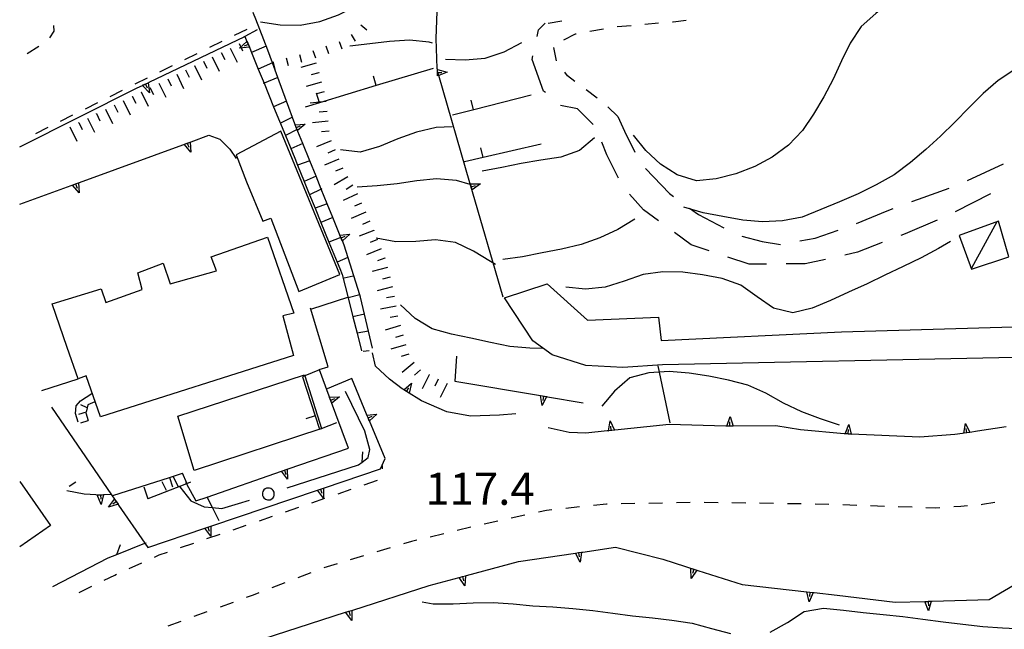
# Model space of a CAD drawing. Units: metres. Extents: x 480416 to 482399, y 4503073 to 4504597.
# Drawn here: x 480441 to 480541, y 4504198 to 4504259 of the extents above; entities that cross this region are included whole.
import ezdxf

# ---------------------------------------------------------------- set-up
doc = ezdxf.new("R2010")
doc.units = ezdxf.units.M
doc.header["$MEASUREMENT"] = 0
for name, color, linetype in [("'03 marciapiede - spartitraffico", 254, 'Continuous'), ("'03 muro di sostegno", 254, 'Continuous'), ("'03 muro divisorio", 254, 'Continuous'), ("'03 recinzione", 254, 'Continuous'), ('03 muro di sostegno v', 254, 'Continuous'), ('03 recinzione v', 254, 'Continuous'), ('careggiabile non asfaltata', 254, 'Continuous'), ('curva direttrice a 10 mt', 254, 'Continuous'), ('curva intermedia a 2 mt', 254, 'Continuous'), ('EDIFICIO', 250, 'Continuous'), ('GRADINI', 254, 'Continuous'), ('marciapiede - spartitraffico', 254, 'Continuous'), ('muro di sostegno', 254, 'Continuous'), ('muro di sostegno v', 254, 'Continuous'), ('muro divisorio', 254, 'Continuous'), ('muro divisorio v', 254, 'Continuous'), ('punto quotato a terra', 254, 'Continuous'), ('scarpata fino a 1 mt v', 254, 'Continuous'), ('scarpata fino a 2 mt', 254, 'Continuous'), ('scarpata fino a 2 mt v', 254, 'Continuous'), ('SENTIERO', 254, 'Continuous'), ('SIEPE', 254, 'Continuous'), ('SIEPE1', 254, 'Continuous'), ('tettoia - baracca', 254, 'Continuous'), ('vasca - pozzo - serbatoio', 254, 'Continuous')]:
    doc.layers.add(name, color=color, linetype=linetype)
doc.styles.add('txt', font='txt')

msp = doc.modelspace()

# ---------------------------------------------------------------- linework, layer by layer
at = {"layer": "'03 marciapiede - spartitraffico", "linetype": 'Continuous'}
for p, q in [((480478.003, 4504213.882), (480478.019, 4504214.194)), ((480476.175, 4504212.257), (480477.503, 4504212.71)), ((480473.526, 4504211.35), (480474.855, 4504211.803)), ((480470.878, 4504210.443), (480472.198, 4504210.896)), ((480468.23, 4504209.537), (480469.55, 4504209.99)), ((480494.566, 4504209.68), (480493.753, 4504209.5)), ((480495.128, 4504209.734), (480494.566, 4504209.68)), ((480497.917, 4504210.023), (480496.519, 4504209.883)), ((480500.62, 4504210.297), (480499.308, 4504210.164)), ((480500.698, 4504210.297), (480500.62, 4504210.297)), ((480503.503, 4504210.36), (480502.097, 4504210.329)), ((480506.3, 4504210.415), (480504.901, 4504210.384)), ((480509.097, 4504210.47), (480507.698, 4504210.446)), ((480511.901, 4504210.446), (480510.495, 4504210.462)), ((480514.698, 4504210.408), (480513.3, 4504210.431)), ((480517.495, 4504210.377), (480516.097, 4504210.393)), ((480520.3, 4504210.338), (480518.894, 4504210.354)), ((480523.097, 4504210.268), (480521.698, 4504210.314)), ((480525.894, 4504210.174), (480524.495, 4504210.221)), ((480528.69, 4504210.081), (480527.292, 4504210.127)), ((480531.494, 4504209.987), (480530.088, 4504210.034)), ((480533.886, 4504209.909), (480532.894, 4504209.94)), ((480534.291, 4504209.933), (480533.886, 4504209.909)), ((480536.408, 4504210.065), (480535.69, 4504210.019)), ((480537.08, 4504210.128), (480536.408, 4504210.065)), ((480538.596, 4504210.261), (480538.479, 4504210.253)), ((480539.854, 4504210.48), (480538.596, 4504210.261)), ((480465.581, 4504208.631), (480466.901, 4504209.084)), ((480489.651, 4504208.586), (480488.284, 4504208.288)), ((480492.386, 4504209.195), (480491.019, 4504208.891)), ((480462.925, 4504207.731), (480464.253, 4504208.185)), ((480486.917, 4504207.976), (480485.558, 4504207.647)), ((480460.276, 4504206.825), (480461.605, 4504207.279)), ((480480.956, 4504206.538), (480480.128, 4504206.288)), ((480481.472, 4504206.663), (480480.956, 4504206.538)), ((480484.198, 4504207.319), (480482.839, 4504206.991)), ((480457.628, 4504205.927), (480458.948, 4504206.38)), ((480478.784, 4504205.89), (480477.448, 4504205.483)), ((480454.996, 4504204.974), (480455.473, 4504205.192)), ((480455.473, 4504205.192), (480456.3, 4504205.474)), ((480476.105, 4504205.077), (480474.761, 4504204.678)), ((480452.441, 4504203.817), (480453.722, 4504204.395)), ((480473.425, 4504204.271), (480472.081, 4504203.873)), ((480449.91, 4504202.638), (480450.972, 4504203.153)), ((480450.972, 4504203.153), (480451.168, 4504203.239)), ((480470.776, 4504203.373), (480469.464, 4504202.873)), ((480447.395, 4504201.402), (480448.652, 4504202.02)), ((480468.159, 4504202.373), (480466.855, 4504201.873)), ((480464.941, 4504201.139), (480464.23, 4504200.881)), ((480465.542, 4504201.373), (480464.941, 4504201.139)), ((480462.918, 4504200.396), (480461.605, 4504199.92)), ((480460.285, 4504199.434), (480458.973, 4504198.958)), ((480457.66, 4504198.474), (480456.348, 4504197.997))]:
    msp.add_line(p, q, dxfattribs=at)
at = {"layer": "'03 muro di sostegno"}
for p, q in [((480477.316, 4504224.217), (480477.019, 4504225.56)), ((480485.487, 4504225.218), (480485.331, 4504222.718)), ((480478.722, 4504222.929), (480477.316, 4504224.217)), ((480480.011, 4504221.929), (480478.722, 4504222.929)), ((480480.073, 4504221.89), (480480.011, 4504221.929)), ((480484.526, 4504219.632), (480481.956, 4504220.718)), ((480494.691, 4504221.133), (480498.276, 4504220.531)), ((480486.909, 4504219.194), (480484.526, 4504219.632)), ((480489.816, 4504219.281), (480486.909, 4504219.194)), ((480491.472, 4504219.43), (480489.816, 4504219.281)), ((480496.855, 4504217.547), (480494.73, 4504218.016)), ((480498.534, 4504217.477), (480496.855, 4504217.547)), ((480500.706, 4504217.695), (480498.534, 4504217.477)), ((480512.667, 4504218.173), (480506.972, 4504218.329)), ((480520.206, 4504217.799), (480517.73, 4504218.197)), ((480524.619, 4504217.408), (480520.206, 4504217.799)), ((480540.986, 4504218.113), (480538.104, 4504217.651)), ((480524.658, 4504217.408), (480524.619, 4504217.408)), ((480535.799, 4504217.331), (480532.283, 4504217.073)), ((480536.596, 4504217.44), (480535.799, 4504217.331)), ((480498.23, 4504205.477), (480501.534, 4504205.969)), ((480501.534, 4504205.969), (480506.331, 4504204.743)), ((480486.48, 4504203.108), (480491.737, 4504204.508)), ((480509.862, 4504203.61), (480514.316, 4504202.189)), ((480475.003, 4504199.624), (480482.737, 4504202.116)), ((480521.597, 4504201.377), (480523.909, 4504201.119)), ((480523.909, 4504201.119), (480529.784, 4504200.409)), ((480533.534, 4504200.511), (480539.269, 4504200.675))]:
    msp.add_line(p, q, dxfattribs=at)
at = {"layer": "'03 muro di sostegno", "flags": 128}
for points in [[(480485.331, 4504222.718), (480493.956, 4504221.257), (480494.284, 4504221.202), (480494.586, 4504221.151), (480494.691, 4504221.133)], [(480481.956, 4504220.718), (480480.425, 4504221.671), (480480.165, 4504221.832), (480480.073, 4504221.89)], [(480506.972, 4504218.329), (480500.818, 4504217.707), (480500.706, 4504217.695)], [(480513.222, 4504218.157), (480512.777, 4504218.17), (480512.667, 4504218.173)], [(480517.73, 4504218.197), (480513.408, 4504218.158), (480513.401, 4504218.158), (480513.355, 4504218.158), (480513.222, 4504218.157)], [(480538.104, 4504217.651), (480537.338, 4504217.543), (480537.33, 4504217.543), (480537.01, 4504217.498), (480536.713, 4504217.456), (480536.706, 4504217.456), (480536.596, 4504217.44)], [(480532.283, 4504217.073), (480525.354, 4504217.378), (480525.035, 4504217.392), (480524.726, 4504217.405), (480524.658, 4504217.408)], [(480491.737, 4504204.508), (480497.487, 4504205.367), (480497.495, 4504205.367), (480497.816, 4504205.415), (480498.119, 4504205.461), (480498.23, 4504205.477)], [(480506.331, 4504204.743), (480509.757, 4504203.644), (480509.862, 4504203.61)], [(480539.269, 4504200.675), (480544.484, 4504203.748), (480544.573, 4504203.801), (480544.667, 4504203.856)], [(480482.737, 4504202.116), (480485.77, 4504202.92), (480485.776, 4504202.921), (480486.082, 4504203.004), (480486.378, 4504203.081), (480486.48, 4504203.108)], [(480514.316, 4504202.189), (480520.856, 4504201.46), (480521.175, 4504201.424), (480521.49, 4504201.389), (480521.597, 4504201.377)], [(480463.582, 4504195.935), (480474.294, 4504199.394), (480474.3, 4504199.396), (480474.606, 4504199.495), (480474.901, 4504199.591), (480475.003, 4504199.624)], [(480529.784, 4504200.409), (480532.793, 4504200.491), (480533.12, 4504200.5), (480533.422, 4504200.508), (480533.534, 4504200.511)]]:
    msp.add_lwpolyline(points, dxfattribs=at)
at = {"layer": "'03 muro divisorio"}
msp.add_line((480505.831, 4504224.259), (480507.019, 4504218.501), dxfattribs=at)
at = {"layer": "'03 recinzione", "linetype": 'Continuous'}
for p, q in [((480444.738, 4504201.988), (480450.3, 4504204.88)), ((480450.3, 4504204.88), (480451.198, 4504205.239))]:
    msp.add_line(p, q, dxfattribs=at)
at = {"layer": "'03 recinzione", "linetype": 'Continuous', "flags": 128}
msp.add_lwpolyline([(480451.198, 4504205.239), (480454.018, 4504206.363), (480454.159, 4504206.419)], dxfattribs=at)
at = {"layer": '03 muro di sostegno v'}
for p, q in [((480480.933, 4504222.499), (480480.706, 4504221.499)), ((480494.128, 4504220.242), (480493.956, 4504221.257)), ((480493.964, 4504221.258), (480494.581, 4504221.156)), ((480494.284, 4504221.202), (480494.214, 4504220.766)), ((480501.019, 4504218.703), (480501.448, 4504217.773)), ((480513.081, 4504218.165), (480513.088, 4504218.61)), ((480513.105, 4504219.134), (480513.408, 4504218.158)), ((480501.12, 4504217.742), (480501.073, 4504218.18)), ((480536.869, 4504218.456), (480537.338, 4504217.543)), ((480525.355, 4504217.346), (480524.73, 4504217.4)), ((480497.964, 4504204.453), (480497.487, 4504205.367)), ((480497.816, 4504205.415), (480497.886, 4504204.977)), ((480509.175, 4504202.806), (480509.151, 4504203.829)), ((480509.464, 4504203.734), (480509.331, 4504203.313)), ((480486.339, 4504202.069), (480485.77, 4504202.92)), ((480520.862, 4504201.463), (480521.48, 4504201.393)), ((480521.175, 4504201.424), (480521.128, 4504200.986))]:
    msp.add_line(p, q, dxfattribs=at)
at = {"layer": '03 muro di sostegno v', "flags": 128}
for points in [[(480480.159, 4504221.827), (480480.165, 4504221.832), (480480.167, 4504221.834), (480480.933, 4504222.499)], [(480480.698, 4504221.507), (480480.427, 4504221.674), (480480.167, 4504221.834)], [(480480.425, 4504221.671), (480480.427, 4504221.674), (480480.659, 4504222.046)], [(480494.589, 4504221.156), (480494.586, 4504221.151), (480494.128, 4504220.242)], [(480500.816, 4504217.695), (480500.818, 4504217.707), (480500.819, 4504217.712), (480501.019, 4504218.703)], [(480512.776, 4504218.165), (480512.777, 4504218.17), (480512.778, 4504218.173), (480513.105, 4504219.134)], [(480501.441, 4504217.773), (480501.12, 4504217.742), (480500.819, 4504217.712), (480500.816, 4504217.711)], [(480513.401, 4504218.158), (480513.355, 4504218.158), (480513.081, 4504218.165), (480512.778, 4504218.173), (480512.776, 4504218.173)], [(480524.721, 4504217.393), (480524.726, 4504217.405), (480525.111, 4504218.338)], [(480525.033, 4504217.377), (480525.035, 4504217.392), (480525.072, 4504217.822)], [(480525.111, 4504218.338), (480525.354, 4504217.378), (480525.361, 4504217.346)], [(480536.705, 4504217.448), (480536.706, 4504217.456), (480536.869, 4504218.456)], [(480537.33, 4504217.543), (480537.01, 4504217.498), (480536.713, 4504217.456)], [(480537.01, 4504217.495), (480537.01, 4504217.498), (480536.947, 4504217.933)], [(480497.495, 4504205.367), (480497.816, 4504205.415), (480498.112, 4504205.461)], [(480498.12, 4504205.469), (480498.119, 4504205.461), (480497.964, 4504204.453)], [(480509.159, 4504203.829), (480509.464, 4504203.734), (480509.753, 4504203.642)], [(480509.761, 4504203.649), (480509.757, 4504203.644), (480509.175, 4504202.806)], [(480485.776, 4504202.921), (480486.082, 4504203.004), (480486.378, 4504203.085)], [(480486.081, 4504203.007), (480486.082, 4504203.004), (480486.198, 4504202.577)], [(480486.378, 4504203.093), (480486.378, 4504203.085), (480486.378, 4504203.081), (480486.339, 4504202.069)], [(480521.081, 4504200.463), (480520.856, 4504201.46), (480520.855, 4504201.463)], [(480521.495, 4504201.4), (480521.49, 4504201.389), (480521.081, 4504200.463)], [(480474.3, 4504199.396), (480474.606, 4504199.498), (480474.894, 4504199.592)], [(480474.901, 4504199.601), (480474.901, 4504199.591), (480474.909, 4504198.577)], [(480533.151, 4504199.534), (480532.793, 4504200.491), (480532.792, 4504200.495)], [(480532.8, 4504200.495), (480533.12, 4504200.503), (480533.422, 4504200.511), (480533.425, 4504200.511)], [(480533.12, 4504200.503), (480533.12, 4504200.5), (480533.136, 4504200.058)], [(480533.425, 4504200.519), (480533.422, 4504200.511), (480533.422, 4504200.508), (480533.151, 4504199.534)], [(480474.909, 4504198.577), (480474.294, 4504199.394), (480474.292, 4504199.397)], [(480474.606, 4504199.498), (480474.606, 4504199.495), (480474.745, 4504199.077)]]:
    msp.add_lwpolyline(points, dxfattribs=at)
at = {"layer": '03 recinzione v', "linetype": 'Continuous'}
msp.add_line((480451.198, 4504205.239), (480451.559, 4504206.239), dxfattribs=at)
at = {"layer": 'careggiabile non asfaltata', "linetype": 'Continuous'}
for p, q in [((480493.76, 4504258.156), (480494.447, 4504258.82)), ((480493.619, 4504257.484), (480493.76, 4504258.156)), ((480493.119, 4504255.171), (480493.197, 4504255.531)), ((480494.283, 4504251.977), (480493.119, 4504255.171)), ((480494.463, 4504251.82), (480494.283, 4504251.977)), ((480497.705, 4504250.18), (480495.971, 4504250.516)), ((480499.291, 4504248.609), (480497.705, 4504250.18)), ((480501.783, 4504249.422), (480502.447, 4504247.93)), ((480502.447, 4504247.93), (480503.494, 4504245.805)), ((480500.674, 4504245.547), (480500.15, 4504246.828)), ((480501.838, 4504243.203), (480500.674, 4504245.547)), ((480537.08, 4504242.94), (480540.705, 4504244.644)), ((480504.58, 4504244.157), (480506.986, 4504241.649)), ((480504.354, 4504240), (480502.955, 4504241.57)), ((480506.986, 4504241.649), (480507.408, 4504241.337)), ((480532.135, 4504241.073), (480535.236, 4504242.175)), ((480539.4, 4504241.62), (480535.838, 4504239.8)), ((480531.471, 4504240.823), (480532.135, 4504241.073)), ((480505.885, 4504238.884), (480504.354, 4504240)), ((480509.025, 4504240.157), (480509.908, 4504239.509)), ((480509.908, 4504239.509), (480512.479, 4504238.165)), ((480525.885, 4504238.627), (480528.971, 4504239.9)), ((480528.971, 4504239.9), (480529.596, 4504240.135)), ((480534.025, 4504238.964), (480530.775, 4504237.589)), ((480509.19, 4504236.478), (480507.502, 4504237.704)), ((480514.299, 4504237.353), (480516.346, 4504236.798)), ((480521.697, 4504237.15), (480524.01, 4504237.947)), ((480530.775, 4504237.589), (480530.338, 4504237.417)), ((480511.002, 4504235.868), (480509.19, 4504236.478)), ((480516.346, 4504236.798), (480518.205, 4504236.51)), ((480520.166, 4504236.861), (480521.697, 4504237.15)), ((480528.471, 4504236.689), (480525.994, 4504235.721)), ((480525.994, 4504235.721), (480524.69, 4504235.432)), ((480515.033, 4504234.517), (480512.9, 4504235.235)), ((480516.783, 4504234.524), (480515.033, 4504234.517)), ((480520.697, 4504234.541), (480518.783, 4504234.533)), ((480522.736, 4504234.994), (480520.697, 4504234.541))]:
    msp.add_line(p, q, dxfattribs=at)
at = {"layer": 'curva direttrice a 10 mt', "color": 254, "linetype": 'Continuous'}
for points in [[(480483.049, 4504256.796), (480482.729, 4504256.905), (480480.736, 4504257.107), (480478.736, 4504256.975), (480476.721, 4504256.725), (480474.705, 4504256.49)], [(480484.377, 4504255.194), (480486.377, 4504255.108), (480488.385, 4504255.28), (480490.299, 4504255.929), (480492.088, 4504256.858)], [(480524.15, 4504218.268), (480522.23, 4504218.9), (480520.346, 4504219.619), (480518.51, 4504220.502), (480516.736, 4504221.502), (480514.901, 4504222.298), (480512.94, 4504222.821), (480510.98, 4504223.228), (480508.971, 4504223.532), (480506.947, 4504223.696), (480504.924, 4504223.563), (480502.972, 4504223.047), (480501.448, 4504221.719), (480500.151, 4504220.18)]]:
    msp.add_lwpolyline(points, dxfattribs=at)
at = {"layer": 'curva intermedia a 2 mt', "color": 254, "linetype": 'Continuous'}
for points in [[(480531.306, 4504262.564), (480530.993, 4504262.299), (480529.408, 4504261.072), (480527.846, 4504259.814), (480526.346, 4504258.479), (480525.229, 4504256.822), (480524.369, 4504255.01), (480523.518, 4504253.182), (480522.58, 4504251.4), (480521.549, 4504249.658), (480520.408, 4504247.994), (480519.018, 4504246.501), (480517.369, 4504245.321), (480515.596, 4504244.353), (480513.69, 4504243.634), (480511.721, 4504243.118), (480509.721, 4504242.931), (480507.768, 4504243.509), (480506.088, 4504244.61), (480504.619, 4504245.969), (480503.346, 4504247.516)], [(480465.705, 4504258.966), (480467.69, 4504258.654), (480469.705, 4504258.631), (480471.674, 4504258.975), (480473.557, 4504259.678), (480475.354, 4504260.576), (480477.166, 4504261.459)], [(480541.877, 4504254.151), (480540.197, 4504253.042), (480538.658, 4504251.722), (480537.244, 4504250.3), (480535.807, 4504248.831), (480534.354, 4504247.433), (480532.869, 4504246.089), (480531.33, 4504244.761), (480529.674, 4504243.518), (480527.877, 4504242.51), (480526.057, 4504241.604), (480524.174, 4504240.791), (480522.275, 4504240.018), (480520.4, 4504239.26), (480518.416, 4504238.893), (480516.385, 4504238.782), (480514.385, 4504238.962), (480512.377, 4504239.329), (480510.4, 4504239.688), (480508.447, 4504240.251)], [(480485.049, 4504248.358), (480483.416, 4504248.296), (480481.455, 4504247.827), (480479.557, 4504247.139), (480477.697, 4504246.381), (480475.76, 4504245.826), (480473.76, 4504246.06)], [(480499.424, 4504247.266), (480497.908, 4504245.969), (480496.01, 4504245.32), (480494.018, 4504244.992), (480492.025, 4504244.68), (480490.065, 4504244.257), (480488.088, 4504243.89)], [(480486.854, 4504242.538), (480485.471, 4504242.936), (480483.455, 4504243.132), (480481.471, 4504242.905), (480479.479, 4504242.616), (480477.48, 4504242.42), (480475.471, 4504242.287)], [(480503.494, 4504239.062), (480501.783, 4504238.016), (480499.971, 4504237.18), (480498.088, 4504236.492), (480496.104, 4504236.031), (480494.135, 4504235.648), (480492.158, 4504235.266), (480490.15, 4504234.968)], [(480489.424, 4504234.476), (480488.908, 4504234.78), (480487.19, 4504235.827), (480485.378, 4504236.71), (480483.378, 4504236.968), (480481.37, 4504236.811), (480479.355, 4504236.78), (480477.386, 4504237.146)], [(480535.361, 4504236.784), (480534.158, 4504236.105), (480532.4, 4504235.151), (480530.596, 4504234.261), (480528.744, 4504233.409), (480526.94, 4504232.518), (480525.08, 4504231.697), (480523.26, 4504230.838), (480521.408, 4504230.064), (480519.455, 4504229.588), (480517.494, 4504230.08), (480515.83, 4504231.228), (480514.205, 4504232.407), (480512.315, 4504233.071), (480510.338, 4504233.431), (480508.33, 4504233.712), (480506.33, 4504233.743), (480504.338, 4504233.462), (480502.424, 4504232.797), (480500.51, 4504232.187), (480498.518, 4504231.992), (480496.518, 4504232.195)], [(480494.167, 4504226.016), (480492.886, 4504226.039), (480490.886, 4504226.211), (480488.917, 4504226.608), (480486.948, 4504227.061), (480484.98, 4504227.468), (480483.034, 4504227.976), (480481.308, 4504229.046), (480479.831, 4504230.397)], [(480482.003, 4504200.468), (480483.128, 4504200.257), (480485.151, 4504200.257), (480487.167, 4504200.358), (480489.191, 4504200.398), (480491.206, 4504200.25), (480493.206, 4504200.062), (480495.23, 4504199.945), (480497.237, 4504199.766), (480499.261, 4504199.562), (480501.269, 4504199.312), (480503.261, 4504199.04), (480505.261, 4504198.829), (480507.245, 4504198.587), (480509.269, 4504198.298), (480511.222, 4504197.767), (480513.167, 4504197.251)], [(480517.167, 4504197.4), (480518.917, 4504198.369), (480520.581, 4504199.494), (480522.558, 4504199.799), (480524.558, 4504199.611), (480526.55, 4504199.37), (480528.558, 4504199.183), (480530.566, 4504198.972), (480532.581, 4504198.714), (480534.62, 4504198.44), (480536.62, 4504198.19), (480538.628, 4504197.973), (480540.628, 4504197.84), (480542.651, 4504197.723), (480544.659, 4504197.613)]]:
    msp.add_lwpolyline(points, dxfattribs=at)
at = {"layer": 'EDIFICIO', "linetype": 'Continuous'}
for p, q in [((480441.379, 4504212.601), (480444.482, 4504208.168)), ((480444.482, 4504208.168), (480441.379, 4504205.986))]:
    msp.add_line(p, q, dxfattribs=at)
at = {"layer": 'EDIFICIO', "linetype": 'Continuous', "flags": 128}
for points in [[(480473.698, 4504233.467), (480467.745, 4504247.935), (480463.237, 4504245.544), (480464.269, 4504242.817), (480465.941, 4504238.85), (480466.722, 4504239.146), (480469.581, 4504231.74)], [(480466.401, 4504237.248), (480469.073, 4504229.584), (480467.933, 4504229.295), (480469.034, 4504225.303), (480449.534, 4504219.098), (480448.081, 4504223.254), (480447.269, 4504222.941), (480446.175, 4504226.105), (480444.659, 4504230.512), (480449.597, 4504232.027), (480450.073, 4504230.637), (480453.737, 4504231.974), (480453.308, 4504233.653), (480455.878, 4504234.599), (480456.558, 4504232.544), (480461.261, 4504233.825), (480460.706, 4504235.239)], [(480490.338, 4504231.132), (480494.651, 4504232.516), (480498.706, 4504228.859), (480505.885, 4504229.173), (480506.151, 4504226.813), (480524.369, 4504227.689), (480541.69, 4504228.19), (480541.854, 4504225.113), (480506.276, 4504224.368), (480502.276, 4504224.087), (480498.534, 4504224.289), (480495.159, 4504225.367), (480493.191, 4504226.766)]]:
    msp.add_lwpolyline(points, close=True, dxfattribs=at)
at = {"layer": 'GRADINI', "linetype": 'Continuous'}
for p, q in [((480468.924, 4504249.326), (480467.73, 4504248.74)), ((480469.956, 4504246.67), (480468.769, 4504246.131)), ((480470.666, 4504244.928), (480469.434, 4504244.498)), ((480475.05, 4504233.31), (480474.151, 4504233.107)), ((480476.659, 4504225.787), (480476.05, 4504225.717)), ((480447.55, 4504218.496), (480448.284, 4504218.738)), ((480455.745, 4504212.606), (480456.175, 4504211.724)), ((480456.87, 4504213.099), (480457.339, 4504212.106)), ((480458.269, 4504212.434), (480457.808, 4504213.427)), ((480453.925, 4504212.044), (480454.316, 4504210.849))]:
    msp.add_line(p, q, dxfattribs=at)
at = {"layer": 'GRADINI', "linetype": 'Continuous', "flags": 128}
for points in [[(480465.346, 4504258.153), (480464.127, 4504257.474), (480463.986, 4504257.395)], [(480466.268, 4504256.489), (480464.787, 4504255.866), (480464.783, 4504255.864)], [(480466.893, 4504254.826), (480466.89, 4504254.825), (480465.471, 4504254.192)], [(480467.44, 4504253.349), (480467.437, 4504253.348), (480466.053, 4504252.768), (480465.947, 4504252.724)], [(480468.322, 4504250.959), (480467.022, 4504250.398), (480467.018, 4504250.396)], [(480469.385, 4504248.084), (480468.207, 4504247.499), (480468.205, 4504247.498)], [(480471.3, 4504243.373), (480470.11, 4504242.844), (480470.105, 4504242.842)], [(480471.901, 4504242.107), (480471.83, 4504242.074), (480470.651, 4504241.521)], [(480472.433, 4504240.607), (480472.429, 4504240.606), (480471.203, 4504240.172), (480471.198, 4504240.17)], [(480472.995, 4504239.225), (480472.993, 4504239.224), (480471.803, 4504238.702), (480471.8, 4504238.701)], [(480473.823, 4504237.201), (480473.819, 4504237.2), (480473.813, 4504237.197), (480472.608, 4504236.733), (480472.605, 4504236.732)], [(480474.526, 4504235.193), (480473.431, 4504234.72), (480473.425, 4504234.717)], [(480475.737, 4504231.42), (480475.733, 4504231.419), (480474.536, 4504231.124), (480474.534, 4504231.123)], [(480476.214, 4504229.459), (480476.212, 4504229.459), (480475.026, 4504229.193)], [(480476.612, 4504227.764), (480476.609, 4504227.763), (480475.441, 4504227.56)], [(480448.089, 4504219.582), (480448.076, 4504219.578), (480447.308, 4504219.363)], [(480448.245, 4504219.988), (480448.191, 4504220.013), (480447.566, 4504220.308)]]:
    msp.add_lwpolyline(points, dxfattribs=at)
at = {"layer": 'marciapiede - spartitraffico'}
for p, q in [((480444.808, 4504258.598), (480444.831, 4504258.012)), ((480463.08, 4504257.614), (480464.338, 4504258.231)), ((480444.831, 4504258.012), (480444.378, 4504257.332)), ((480443.315, 4504256.473), (480442.12, 4504255.746)), ((480460.565, 4504256.388), (480461.822, 4504256.997)), ((480458.049, 4504255.153), (480459.307, 4504255.77)), ((480455.533, 4504253.919), (480456.792, 4504254.536)), ((480453.026, 4504252.691), (480454.283, 4504253.302)), ((480450.511, 4504251.441), (480451.769, 4504252.066)), ((480448.011, 4504250.191), (480449.261, 4504250.816)), ((480445.496, 4504248.941), (480446.754, 4504249.566)), ((480442.996, 4504247.691), (480444.246, 4504248.316))]:
    msp.add_line(p, q, dxfattribs=at)
at = {"layer": 'muro di sostegno'}
for p, q in [((480454.44, 4504252.864), (480464.127, 4504257.474)), ((480483.549, 4504254.249), (480483.416, 4504257.28)), ((480441.378, 4504246.334), (480453.23, 4504252.285)), ((480458.698, 4504246.864), (480460.471, 4504247.513)), ((480460.471, 4504247.513), (480461.589, 4504247.106)), ((480461.589, 4504247.106), (480462.588, 4504246.106)), ((480462.588, 4504246.106), (480463.237, 4504245.184)), ((480473.691, 4504234.084), (480473.941, 4504233.467)), ((480470.87, 4504230.006), (480474.519, 4504231.178)), ((480472.526, 4504224.17), (480470.753, 4504230.068)), ((480471.62, 4504223.889), (480472.526, 4504224.17)), ((480474.901, 4504222.975), (480472.425, 4504221.943)), ((480476.401, 4504219.397), (480474.901, 4504222.975)), ((480444.589, 4504220.105), (480450.651, 4504211.247)), ((480468.503, 4504213.865), (480474.581, 4504215.967)), ((480477.816, 4504213.858), (480478.284, 4504214.921)), ((480472.144, 4504211.951), (480477.816, 4504213.858)), ((480446.136, 4504211.683), (480447.901, 4504211.355)), ((480447.901, 4504211.355), (480449.675, 4504211.262)), ((480449.948, 4504211.277), (480450.558, 4504211.309))]:
    msp.add_line(p, q, dxfattribs=at)
at = {"layer": 'muro di sostegno', "flags": 128}
for points in [[(480483.416, 4504257.28), (480483.739, 4504265.491), (480483.751, 4504265.818), (480483.764, 4504266.128), (480483.768, 4504266.241)], [(480466.424, 4504256.083), (480465.229, 4504259.216), (480465.002, 4504259.81), (480464.963, 4504259.911)], [(480464.127, 4504257.474), (480464.327, 4504256.987), (480464.452, 4504256.683), (480464.57, 4504256.394), (480464.611, 4504256.294)], [(480464.611, 4504256.294), (480464.787, 4504255.866), (480465.471, 4504254.192), (480466.053, 4504252.768), (480467.022, 4504250.398), (480468.207, 4504247.499), (480469.151, 4504245.193)], [(480469.166, 4504248.678), (480468.322, 4504250.959), (480467.437, 4504253.348), (480466.89, 4504254.825), (480466.424, 4504256.083)], [(480483.557, 4504254.038), (480483.553, 4504254.137), (480483.549, 4504254.249)], [(480486.846, 4504242.718), (480483.698, 4504253.553), (480483.615, 4504253.837), (480483.561, 4504254.023), (480483.557, 4504254.038)], [(480453.23, 4504252.285), (480453.769, 4504252.543), (480454.065, 4504252.684), (480454.339, 4504252.816), (480454.44, 4504252.864)], [(480469.455, 4504247.896), (480469.424, 4504247.982), (480469.385, 4504248.084), (480469.308, 4504248.295), (480469.204, 4504248.576), (480469.166, 4504248.678)], [(480473.675, 4504237.553), (480472.993, 4504239.224), (480472.429, 4504240.606), (480471.83, 4504242.074), (480471.3, 4504243.373), (480470.666, 4504244.928), (480469.956, 4504246.67), (480469.455, 4504247.896)], [(480447.425, 4504242.754), (480458.597, 4504246.827), (480458.698, 4504246.864)], [(480469.151, 4504245.193), (480469.434, 4504244.498), (480470.11, 4504242.844), (480470.651, 4504241.521), (480471.203, 4504240.172), (480471.803, 4504238.702), (480472.608, 4504236.733), (480473.431, 4504234.72), (480473.691, 4504234.084)], [(480441.378, 4504240.549), (480447.323, 4504242.717), (480447.425, 4504242.754)], [(480490.197, 4504231.194), (480486.876, 4504242.616), (480486.846, 4504242.718)], [(480474.136, 4504236.428), (480473.959, 4504236.86), (480473.834, 4504237.164), (480473.819, 4504237.2), (480473.716, 4504237.452), (480473.675, 4504237.553)], [(480475.808, 4504231.185), (480475.733, 4504231.419), (480474.136, 4504236.428)], [(480473.941, 4504233.467), (480474.536, 4504231.124), (480475.026, 4504229.193), (480475.441, 4504227.56), (480475.894, 4504225.779)], [(480477.011, 4504226.045), (480476.609, 4504227.763), (480476.212, 4504229.459), (480475.808, 4504231.185)], [(480472.628, 4504221.185), (480471.638, 4504223.842), (480471.62, 4504223.889)], [(480474.581, 4504215.967), (480472.666, 4504221.084), (480472.628, 4504221.185)], [(480478.284, 4504214.921), (480476.691, 4504218.709), (480476.561, 4504219.016), (480476.443, 4504219.296), (480476.401, 4504219.397)], [(480459.151, 4504210.63), (480460.294, 4504211.025), (480467.8, 4504213.622), (480468.401, 4504213.83), (480468.503, 4504213.865)], [(480458.136, 4504212.474), (480458.205, 4504212.35), (480459.151, 4504210.63)], [(480460.769, 4504208.122), (480471.443, 4504211.715), (480471.448, 4504211.717), (480471.755, 4504211.821), (480472.042, 4504211.917), (480472.144, 4504211.951)], [(480449.675, 4504211.262), (480449.838, 4504211.27), (480449.948, 4504211.277)], [(480450.651, 4504211.247), (480450.946, 4504210.821), (480451.134, 4504210.55), (480451.307, 4504210.299), (480451.37, 4504210.208)], [(480451.37, 4504210.208), (480454.018, 4504206.363), (480454.308, 4504205.942)], [(480454.308, 4504205.942), (480460.068, 4504207.886), (480460.073, 4504207.888), (480460.38, 4504207.992), (480460.668, 4504208.088), (480460.769, 4504208.122)]]:
    msp.add_lwpolyline(points, dxfattribs=at)
at = {"layer": 'muro di sostegno v'}
for p, q in [((480464.338, 4504256.981), (480464.572, 4504256.403)), ((480454.486, 4504251.808), (480453.769, 4504252.543)), ((480453.776, 4504252.552), (480454.339, 4504252.816)), ((480454.065, 4504252.684), (480454.26, 4504252.285)), ((480470.221, 4504248.631), (480469.424, 4504247.982)), ((480458.644, 4504245.809), (480457.995, 4504246.606)), ((480447.37, 4504241.699), (480446.722, 4504242.496)), ((480487.057, 4504242.015), (480486.885, 4504242.616)), ((480486.971, 4504242.327), (480487.393, 4504242.452)), ((480487.893, 4504242.601), (480487.057, 4504242.007)), ((480472.894, 4504220.49), (480472.675, 4504221.076)), ((480472.784, 4504220.795), (480473.198, 4504220.951)), ((480473.683, 4504221.139), (480472.894, 4504220.482)), ((480477.456, 4504219.397), (480476.691, 4504218.709)), ((480468.433, 4504212.818), (480467.8, 4504213.622)), ((480467.808, 4504213.623), (480468.401, 4504213.826)), ((480468.112, 4504213.725), (480468.261, 4504213.303)), ((480449.589, 4504210.285), (480449.206, 4504211.239)), ((480449.534, 4504211.254), (480449.558, 4504210.808))]:
    msp.add_line(p, q, dxfattribs=at)
at = {"layer": 'muro di sostegno v', "flags": 128}
for points in [[(480463.557, 4504256.309), (480464.327, 4504256.987), (480464.33, 4504256.989)], [(480464.58, 4504256.395), (480464.57, 4504256.394), (480463.557, 4504256.309)], [(480464.455, 4504256.684), (480464.452, 4504256.683), (480464.049, 4504256.513)], [(480483.541, 4504254.14), (480483.553, 4504254.137), (480483.557, 4504254.136), (480484.533, 4504253.882)], [(480483.58, 4504253.515), (480483.561, 4504254.023), (480483.557, 4504254.136), (480483.557, 4504254.14)], [(480483.572, 4504253.835), (480483.615, 4504253.837), (480484.018, 4504253.858)], [(480484.533, 4504253.882), (480483.698, 4504253.553), (480483.58, 4504253.507)], [(480454.338, 4504252.825), (480454.339, 4504252.816), (480454.486, 4504251.808)], [(480469.197, 4504248.576), (480469.204, 4504248.576), (480470.221, 4504248.631)], [(480469.424, 4504247.99), (480469.31, 4504248.296), (480469.204, 4504248.576)], [(480469.308, 4504248.295), (480469.31, 4504248.296), (480469.721, 4504248.451)], [(480458.003, 4504246.606), (480458.301, 4504246.713), (480458.589, 4504246.817)], [(480458.3, 4504246.716), (480458.301, 4504246.713), (480458.456, 4504246.302)], [(480458.597, 4504246.833), (480458.597, 4504246.827), (480458.644, 4504245.809)], [(480446.73, 4504242.496), (480447.027, 4504242.603), (480447.316, 4504242.707)], [(480447.026, 4504242.605), (480447.027, 4504242.603), (480447.183, 4504242.191)], [(480447.323, 4504242.723), (480447.323, 4504242.717), (480447.37, 4504241.699)], [(480486.869, 4504242.616), (480486.876, 4504242.616), (480486.885, 4504242.616), (480487.893, 4504242.601)], [(480473.706, 4504237.451), (480473.716, 4504237.452), (480474.73, 4504237.537)], [(480473.948, 4504236.865), (480473.813, 4504237.197), (480473.714, 4504237.443)], [(480474.73, 4504237.537), (480473.959, 4504236.86), (480473.956, 4504236.857)], [(480473.831, 4504237.162), (480473.834, 4504237.164), (480474.237, 4504237.334)], [(480472.659, 4504221.084), (480472.666, 4504221.084), (480473.683, 4504221.139)], [(480476.433, 4504219.295), (480476.441, 4504219.296), (480476.443, 4504219.296), (480477.456, 4504219.397)], [(480476.683, 4504218.717), (480476.558, 4504219.015), (480476.441, 4504219.296)], [(480476.558, 4504219.015), (480476.561, 4504219.016), (480476.964, 4504219.185)], [(480468.401, 4504213.842), (480468.401, 4504213.83), (480468.401, 4504213.826), (480468.433, 4504212.818)], [(480472.066, 4504210.904), (480471.443, 4504211.715), (480471.441, 4504211.717)], [(480471.448, 4504211.717), (480471.755, 4504211.821), (480472.042, 4504211.92)], [(480471.753, 4504211.826), (480471.755, 4504211.821), (480471.894, 4504211.404)], [(480472.042, 4504211.928), (480472.042, 4504211.92), (480472.042, 4504211.917), (480472.066, 4504210.904)], [(480449.214, 4504211.239), (480449.534, 4504211.254), (480449.675, 4504211.262), (480449.838, 4504211.27)], [(480449.839, 4504211.277), (480449.838, 4504211.27), (480449.589, 4504210.285)], [(480450.339, 4504209.997), (480450.946, 4504210.821), (480450.948, 4504210.825)], [(480451.137, 4504210.552), (480451.134, 4504210.55), (480450.769, 4504210.294)], [(480450.956, 4504210.817), (480451.137, 4504210.552), (480451.308, 4504210.302)], [(480451.316, 4504210.302), (480451.307, 4504210.299), (480450.339, 4504209.997)], [(480460.691, 4504207.075), (480460.068, 4504207.886), (480460.066, 4504207.888)], [(480460.073, 4504207.888), (480460.38, 4504207.992), (480460.667, 4504208.091)], [(480460.378, 4504207.997), (480460.38, 4504207.992), (480460.519, 4504207.575)], [(480460.667, 4504208.099), (480460.667, 4504208.091), (480460.668, 4504208.088), (480460.691, 4504207.075)]]:
    msp.add_lwpolyline(points, dxfattribs=at)
at = {"layer": 'muro divisorio'}
for p, q in [((480483.135, 4504254.249), (480477.385, 4504252.521)), ((480477.385, 4504252.521), (480471.643, 4504250.795)), ((480493.033, 4504251.569), (480487.221, 4504250.077)), ((480471.643, 4504250.795), (480470.205, 4504250.365)), ((480487.221, 4504250.077), (480485.08, 4504249.53)), ((480494.025, 4504246.609), (480488.182, 4504245.257)), ((480488.182, 4504245.257), (480486.307, 4504244.827)), ((480443.597, 4504221.754), (480447.269, 4504222.941)), ((480469.948, 4504223.146), (480471.214, 4504219.217)), ((480447.511, 4504220.723), (480448.667, 4504221.457)), ((480447.081, 4504220.215), (480447.511, 4504220.723)), ((480448.98, 4504220.637), (480448.269, 4504220.308)), ((480447.026, 4504219.433), (480447.081, 4504220.215)), ((480448.058, 4504219.512), (480448.284, 4504218.738)), ((480447.284, 4504218.582), (480447.026, 4504219.433)), ((480471.214, 4504219.217), (480471.651, 4504217.865)), ((480450.776, 4504211.184), (480456.495, 4504213.005)), ((480456.495, 4504213.005), (480457.808, 4504213.427))]:
    msp.add_line(p, q, dxfattribs=at)
at = {"layer": 'muro divisorio', "flags": 128}
for points in [[(480471.675, 4504223.857), (480471.638, 4504223.842), (480470.176, 4504223.24), (480469.948, 4504223.146)], [(480448.269, 4504220.308), (480448.191, 4504220.013), (480448.076, 4504219.578), (480448.058, 4504219.512)], [(480471.651, 4504217.865), (480471.869, 4504217.948), (480473.409, 4504218.537)], [(480458.628, 4504212.513), (480458.205, 4504212.35), (480454.316, 4504210.849)], [(480461.534, 4504208.63), (480460.85, 4504209.951), (480460.294, 4504211.025), (480460.276, 4504211.059)]]:
    msp.add_lwpolyline(points, dxfattribs=at)
at = {"layer": 'muro divisorio v'}
for p, q in [((480477.377, 4504252.521), (480477.088, 4504253.475)), ((480471.635, 4504250.795), (480471.346, 4504251.748)), ((480487.213, 4504250.085), (480486.963, 4504251.046)), ((480488.174, 4504245.265), (480487.947, 4504246.233)), ((480471.206, 4504219.209), (480470.261, 4504218.904)), ((480456.503, 4504212.997), (480456.808, 4504212.052))]:
    msp.add_line(p, q, dxfattribs=at)
at = {"layer": 'scarpata fino a 1 mt v', "color": 254, "linetype": 'Continuous'}
for p, q in [((480475.838, 4504258.662), (480476.44, 4504258.139)), ((480474.838, 4504257.693), (480475.252, 4504257.006)), ((480472.307, 4504256.529), (480472.565, 4504255.771)), ((480473.635, 4504256.975), (480473.893, 4504256.217)), ((480468.283, 4504255.318), (480468.486, 4504254.545)), ((480469.643, 4504255.67), (480469.846, 4504254.896)), ((480470.979, 4504256.076), (480471.236, 4504255.318)), ((480466.924, 4504254.966), (480467.127, 4504254.193))]:
    msp.add_line(p, q, dxfattribs=at)
at = {"layer": 'scarpata fino a 2 mt', "color": 254, "linetype": 'Continuous'}
for p, q in [((480459.025, 4504254.552), (480459.033, 4504254.552)), ((480471.572, 4504253.834), (480471.572, 4504253.826)), ((480452.73, 4504251.457), (480452.737, 4504251.457)), ((480453.628, 4504251.902), (480453.636, 4504251.902)), ((480449.136, 4504249.691), (480449.136, 4504249.699)), ((480447.331, 4504248.808), (480447.339, 4504248.816)), ((480474.002, 4504244.193), (480474.01, 4504244.193)), ((480475.019, 4504242.467), (480475.026, 4504242.467)), ((480475.909, 4504240.678), (480475.909, 4504240.67)), ((480477.128, 4504237.928), (480477.128, 4504237.92)), ((480477.495, 4504236.998), (480477.503, 4504236.99)), ((480477.87, 4504236.068), (480477.87, 4504236.06)), ((480478.245, 4504235.139), (480478.245, 4504235.131)), ((480478.526, 4504234.179), (480478.526, 4504234.17)), ((480480.097, 4504227.351), (480480.105, 4504227.343)), ((480482.737, 4504223.374), (480482.737, 4504223.366)), ((480484.534, 4504222.491), (480484.542, 4504222.491))]:
    msp.add_line(p, q, dxfattribs=at)
at = {"layer": 'scarpata fino a 2 mt v', "color": 254, "linetype": 'Continuous'}
for p, q in [((480462.627, 4504256.317), (480463.33, 4504254.88)), ((480463.525, 4504256.755), (480463.877, 4504256.036)), ((480460.83, 4504255.434), (480461.533, 4504253.997)), ((480461.729, 4504255.872), (480462.08, 4504255.153)), ((480459.033, 4504254.552), (480459.736, 4504253.114)), ((480459.933, 4504254.989), (480460.283, 4504254.27)), ((480471.299, 4504254.795), (480469.76, 4504254.357)), ((480457.229, 4504253.669), (480457.933, 4504252.231)), ((480458.127, 4504254.106), (480458.48, 4504253.388)), ((480471.572, 4504253.826), (480470.799, 4504253.607)), ((480454.533, 4504252.341), (480454.885, 4504251.622)), ((480455.433, 4504252.786), (480456.136, 4504251.349)), ((480456.331, 4504253.224), (480456.683, 4504252.505)), ((480471.846, 4504252.865), (480470.307, 4504252.428)), ((480452.737, 4504251.457), (480453.089, 4504250.739)), ((480453.636, 4504251.902), (480454.338, 4504250.466)), ((480472.119, 4504251.904), (480471.346, 4504251.685)), ((480450.933, 4504250.574), (480451.284, 4504249.855)), ((480451.831, 4504251.019), (480452.534, 4504249.582)), ((480472.315, 4504250.92), (480470.721, 4504250.748)), ((480449.136, 4504249.699), (480449.487, 4504248.98)), ((480450.034, 4504250.137), (480450.737, 4504248.699)), ((480472.424, 4504249.928), (480471.627, 4504249.842)), ((480446.441, 4504248.371), (480447.144, 4504246.933)), ((480447.339, 4504248.816), (480447.691, 4504248.098)), ((480448.237, 4504249.254), (480448.941, 4504247.816)), ((480472.533, 4504248.928), (480470.94, 4504248.756)), ((480472.643, 4504247.935), (480471.846, 4504247.85)), ((480472.83, 4504246.959), (480471.361, 4504246.334)), ((480473.221, 4504246.037), (480472.486, 4504245.725)), ((480473.611, 4504245.115), (480472.144, 4504244.49)), ((480474.51, 4504243.326), (480473.136, 4504242.514)), ((480474.01, 4504244.193), (480473.276, 4504243.881)), ((480475.026, 4504242.467), (480474.338, 4504242.06)), ((480475.503, 4504241.592), (480474.042, 4504240.943)), ((480475.909, 4504240.67), (480475.175, 4504240.35)), ((480476.315, 4504239.756), (480474.855, 4504239.107)), ((480476.721, 4504238.842), (480475.986, 4504238.521)), ((480477.128, 4504237.92), (480475.644, 4504237.326)), ((480477.503, 4504236.99), (480476.761, 4504236.693)), ((480477.87, 4504236.06), (480476.386, 4504235.467)), ((480478.245, 4504235.131), (480477.503, 4504234.834)), ((480478.526, 4504234.17), (480476.98, 4504233.771)), ((480478.776, 4504233.202), (480478.003, 4504233.007)), ((480479.026, 4504232.232), (480477.48, 4504231.834)), ((480479.214, 4504231.249), (480478.425, 4504231.108)), ((480479.394, 4504230.265), (480477.823, 4504229.976)), ((480479.573, 4504229.28), (480478.784, 4504229.14)), ((480479.823, 4504228.311), (480478.284, 4504227.866)), ((480480.105, 4504227.343), (480479.339, 4504227.116)), ((480480.378, 4504226.382), (480478.839, 4504225.936)), ((480480.659, 4504225.421), (480479.894, 4504225.194)), ((480481.214, 4504224.608), (480479.995, 4504223.569)), ((480481.862, 4504223.843), (480481.253, 4504223.327)), ((480482.737, 4504223.366), (480482.034, 4504221.929)), ((480483.636, 4504222.929), (480483.284, 4504222.21)), ((480484.542, 4504222.491), (480483.839, 4504221.054)), ((480447.05, 4504212.519), (480446.378, 4504212.09))]:
    msp.add_line(p, q, dxfattribs=at)
at = {"layer": 'SENTIERO', "linetype": 'Continuous'}
for p, q in [((480494.744, 4504258.828), (480496.127, 4504259.055)), ((480498.955, 4504258.008), (480500.338, 4504258.258)), ((480501.721, 4504258.477), (480503.111, 4504258.602)), ((480504.51, 4504258.719), (480505.9, 4504258.844)), ((480507.299, 4504258.962), (480507.369, 4504258.969)), ((480507.369, 4504258.969), (480508.69, 4504259.126)), ((480496.33, 4504257.141), (480497.494, 4504257.742)), ((480497.494, 4504257.742), (480497.58, 4504257.758)), ((480495.588, 4504255.008), (480495.322, 4504256.383)), ((480496.697, 4504253.5), (480496.416, 4504253.883)), ((480497.44, 4504252.945), (480496.697, 4504253.5)), ((480499.674, 4504251.258), (480498.565, 4504252.109)), ((480501.783, 4504249.422), (480500.752, 4504250.375))]:
    msp.add_line(p, q, dxfattribs=at)
at = {"layer": 'SIEPE', "linetype": 'Continuous'}
for p, q in [((480476.245, 4504217.655), (480474.261, 4504221.685)), ((480476.73, 4504215.81), (480476.245, 4504217.655)), ((480476.558, 4504215.007), (480476.73, 4504215.81)), ((480475.605, 4504214.264), (480475.948, 4504214.53)), ((480475.948, 4504214.53), (480476.558, 4504215.007)), ((480468.401, 4504211.943), (480475.605, 4504214.264)), ((480457.534, 4504212.044), (480458.651, 4504210.645)), ((480458.651, 4504210.645), (480460.019, 4504210.028)), ((480463.472, 4504210.356), (480464.597, 4504210.717)), ((480461.8, 4504209.864), (480463.472, 4504210.356))]:
    msp.add_line(p, q, dxfattribs=at)
at = {"layer": 'SIEPE', "linetype": 'Continuous', "flags": 128}
msp.add_lwpolyline([(480460.019, 4504210.028), (480460.85, 4504209.951), (480461.8, 4504209.864)], dxfattribs=at)
at = {"layer": 'SIEPE1', "linetype": 'Continuous'}
for p, q in [((480465.941, 4504211.592), (480465.894, 4504211.435)), ((480466.034, 4504211.74), (480465.941, 4504211.592)), ((480466.175, 4504211.85), (480466.034, 4504211.74)), ((480466.3, 4504211.904), (480466.175, 4504211.85)), ((480466.394, 4504211.928), (480466.3, 4504211.904)), ((480466.605, 4504211.92), (480466.394, 4504211.928)), ((480466.753, 4504211.873), (480466.605, 4504211.92)), ((480466.901, 4504211.764), (480466.753, 4504211.873)), ((480466.972, 4504211.685), (480466.901, 4504211.764)), ((480467.058, 4504211.514), (480466.972, 4504211.685)), ((480467.081, 4504211.225), (480467.058, 4504211.514)), ((480465.894, 4504211.435), (480465.886, 4504211.31)), ((480465.886, 4504211.31), (480465.909, 4504211.185)), ((480465.909, 4504211.185), (480465.956, 4504211.06)), ((480465.956, 4504211.06), (480466.042, 4504210.935)), ((480466.042, 4504210.935), (480466.214, 4504210.795)), ((480466.214, 4504210.795), (480466.394, 4504210.732)), ((480466.394, 4504210.732), (480466.683, 4504210.756)), ((480466.683, 4504210.756), (480466.925, 4504210.904)), ((480466.925, 4504210.904), (480467.034, 4504211.06)), ((480467.034, 4504211.06), (480467.081, 4504211.225))]:
    msp.add_line(p, q, dxfattribs=at)
at = {"layer": 'SIEPE1', "linetype": 'Continuous', "flags": 128}
msp.add_lwpolyline([(480475.948, 4504214.522), (480475.948, 4504214.53), (480476.011, 4504215.584)], dxfattribs=at)
at = {"layer": 'tettoia - baracca', "linetype": 'Continuous'}
msp.add_line((480537.51, 4504234.144), (480540.088, 4504238.8), dxfattribs=at)
at = {"layer": 'tettoia - baracca', "linetype": 'Continuous', "flags": 128}
msp.add_lwpolyline([(480540.205, 4504238.862), (480536.244, 4504237.394), (480537.494, 4504233.995), (480541.275, 4504235.269)], close=True, dxfattribs=at)
at = {"layer": 'vasca - pozzo - serbatoio', "linetype": 'Continuous', "flags": 128}
msp.add_lwpolyline([(480470.136, 4504223.365), (480470.176, 4504223.24), (480471.869, 4504217.948), (480471.878, 4504217.92), (480458.995, 4504213.684), (480457.339, 4504219.184)], close=True, dxfattribs=at)

# ---------------------------------------------------------------- texts
at = {"layer": 'punto quotato a terra', "color": 254, "style": 'txt'}
msp.add_text('117.4              ', height=3.24, rotation=0.01146, dxfattribs=at).set_placement((480482.34, 4504210.238))

doc.saveas('drawing.dxf')
